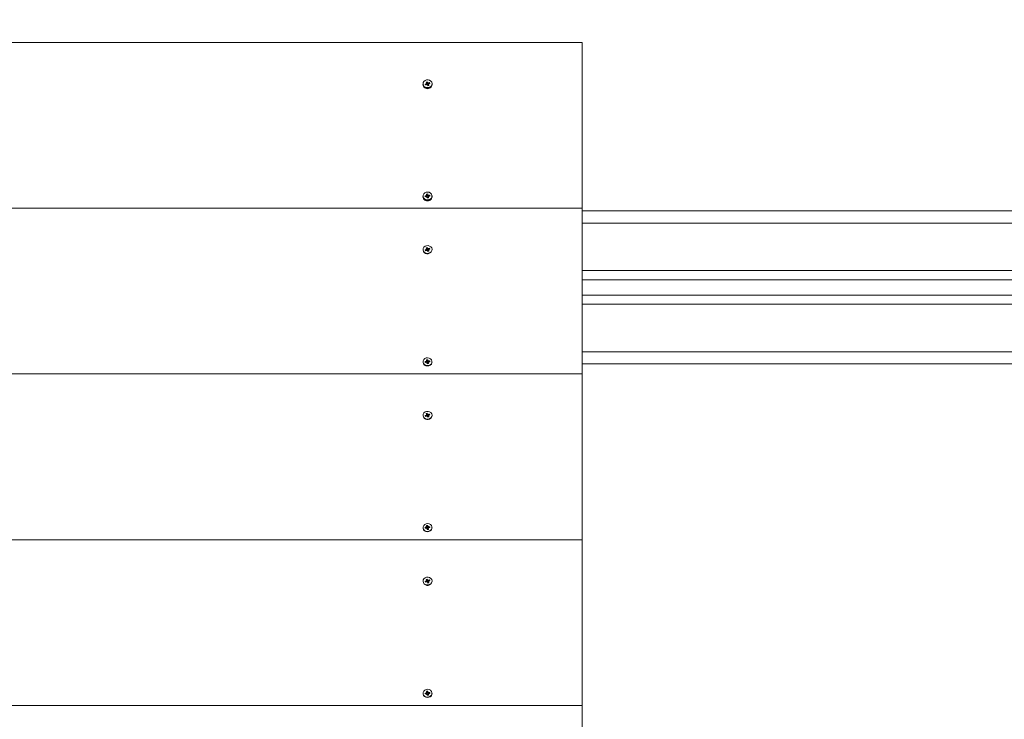
# Model space of a CAD drawing. Units: millimetres. Extents: x -253 to 11282, y -203 to 11251.
# Drawn here: x 5238 to 5882, y 6453 to 6910 of the extents above; entities that cross this region are included whole.
import ezdxf

# ---------------------------------------------------------------- set-up
doc = ezdxf.new("R2010")
doc.units = ezdxf.units.MM
doc.header["$LTSCALE"] = 100
doc.header["$PDSIZE"] = -1
doc.linetypes.add('SLD-Сплошная', pattern=[0])
doc.layers.add('ПРИМЕЧАНИЯ', color=7, linetype='SLD-Сплошная')
doc.styles.add('SLDTEXTSTYLE1', font='isocpeui.ttf')
doc.dimstyles.new('SLDDIMSTYLE0', dxfattribs={"dimtxt": 300, "dimasz": 300, "dimexe": 0, "dimexo": 0.0625, "dimgap": 75, "dimtad": 2, "dimdec": 0, "dimrnd": 1e-09, "dimzin": 12, "dimdsep": 46, "dimtxsty": 'SLDTEXTSTYLE1', "dimsah": 1, "dimcen": 0.09, "dimadec": 0, "dimazin": 3, "dimtfac": 1, "dimtdec": 3, "dimtofl": 0, "dimtmove": 0, "dimatfit": 3, "dimfxl": 1, "dimfrac": 2, "dimtolj": 1, "dimtzin": 12, "dimarcsym": 0})

# ---------------------------------------------------------------- blocks, each defined once
blk = doc.blocks.new('_D_9')
at = {"layer": 'Defpoints', "color": 0, "transparency": 16777216}
for p in [(131.15, 8887.96), (7491.99, 8887.96), (4831.99, 2030.96)]:
    blk.add_point(p, dxfattribs=at)
at = {"layer": 'ПРИМЕЧАНИЯ', "color": 0, "lineweight": -2, "transparency": 16777216}
for p, q in [((7491.92, 8887.96), (131.15, 8887.96)), ((131.15, 2330.96), (131.15, 8587.96)), ((4831.92, 2030.96), (131.15, 2030.96))]:
    blk.add_line(p, q, dxfattribs=at)
at = {"layer": 'ПРИМЕЧАНИЯ', "color": 0, "transparency": 16777216}
for points in [[(81.15, 8587.96), (181.15, 8587.96), (131.15, 8887.96)], [(81.15, 2330.96), (181.15, 2330.96), (131.15, 2030.96)]]:
    blk.add_solid(points, dxfattribs=at)
at = {"layer": 'ПРИМЕЧАНИЯ', "color": 0, "transparency": 16777216, "insert": (-247.71, 5459.46), "char_height": 300, "attachment_point": 2, "rotation": 90, "style": 'SLDTEXTSTYLE1'}
blk.add_mtext('\\A1;6857', dxfattribs=at)
blk = doc.blocks.new('_D_10')
at = {"layer": 'Defpoints', "color": 0, "transparency": 16777216}
for p in [(10290.99, 10871.1), (635.96, 3389.96), (10290.99, 2186.96)]:
    blk.add_point(p, dxfattribs=at)
at = {"layer": 'ПРИМЕЧАНИЯ', "color": 0, "lineweight": -2, "transparency": 16777216}
for p, q in [((635.96, 3390.02), (635.96, 10871.1)), ((935.96, 10871.1), (9990.99, 10871.1)), ((10290.99, 2187.02), (10290.99, 10871.1))]:
    blk.add_line(p, q, dxfattribs=at)
at = {"layer": 'ПРИМЕЧАНИЯ', "color": 0, "transparency": 16777216}
for points in [[(935.96, 10921.1), (935.96, 10821.1), (635.96, 10871.1)], [(9990.99, 10921.1), (9990.99, 10821.1), (10290.99, 10871.1)]]:
    blk.add_solid(points, dxfattribs=at)
at = {"layer": 'ПРИМЕЧАНИЯ', "color": 0, "transparency": 16777216, "insert": (6175.24, 11246.1), "char_height": 300, "attachment_point": 2, "style": 'SLDTEXTSTYLE1'}
blk.add_mtext('\\A1;9655', dxfattribs=at)

msp = doc.modelspace()

# ---------------------------------------------------------------- linework, layer by layer
at = {"linetype": 'SLD-Сплошная', "lineweight": 15}
for p, q in [((5605.99, 6894.97), (4605.99, 6894.97)), ((5605.99, 6786.72), (5605.99, 6894.97)), ((5502.04, 6867.74), (5502.04, 6867.74)), ((5503.24, 6865.68), (5503.24, 6865.26)), ((5503.47, 6867.76), (5504.16, 6868.01)), ((5503.74, 6867.2), (5503.47, 6867.76)), ((5504.16, 6867.36), (5503.47, 6867.76)), ((5504.43, 6867.46), (5503.74, 6867.2)), ((5504, 6868.33), (5504.4, 6868.29)), ((5504.32, 6868.12), (5504, 6868.33)), ((5504.08, 6869.06), (5504.72, 6869.3)), ((5504.37, 6868.47), (5504.08, 6869.06)), ((5504.16, 6867.36), (5504.16, 6868.01)), ((5504.4, 6867.65), (5504.4, 6868.29)), ((5504.4, 6867.65), (5505.03, 6868)), ((5504.59, 6867.14), (5504.64, 6867.48)), ((5504.83, 6867.41), (5504.59, 6867.14)), ((5504.72, 6869.3), (5505.01, 6868.71)), ((5505.01, 6868.06), (5504.72, 6869.3)), ((5505.25, 6866.68), (5504.96, 6867.27)), ((5505.01, 6868.06), (5505.01, 6868.71)), ((5505.03, 6868), (5505.38, 6868.84)), ((5505.14, 6868.56), (5505.38, 6868.84)), ((5505.9, 6866.91), (5505.25, 6866.68)), ((5505.59, 6866.86), (5505.25, 6866.68)), ((5505.38, 6868.84), (5505.33, 6868.5)), ((5505.51, 6867.83), (5505.57, 6867.69)), ((5505.54, 6868.52), (5506.23, 6868.78)), ((5505.54, 6867.87), (5506.23, 6868.78)), ((5505.54, 6867.87), (5505.54, 6868.52)), ((5505.57, 6867.69), (5505.57, 6866.97)), ((5505.97, 6867.65), (5505.57, 6867.69)), ((5505.6, 6867.51), (5505.9, 6866.91)), ((5505.6, 6866.86), (5505.6, 6867.51)), ((5505.6, 6866.86), (5505.9, 6866.91)), ((5505.65, 6867.85), (5505.97, 6867.65)), ((5506.5, 6868.22), (5505.81, 6867.96)), ((5506.23, 6868.78), (5506.5, 6868.22)), ((5506.74, 6865.26), (5506.74, 6865.68)), ((5507.94, 6867.74), (5507.94, 6867.99)), ((5503.45, 6794.82), (5504.19, 6794.91)), ((5503.55, 6794.22), (5503.45, 6794.82)), ((5504.15, 6794.3), (5503.45, 6794.82)), ((5504.14, 6795.26), (5504.51, 6795.13)), ((5504.38, 6794.99), (5504.14, 6795.26)), ((5504.15, 6794.3), (5504.19, 6794.91)), ((5504.43, 6795.95), (5505.12, 6796.04)), ((5504.53, 6795.31), (5504.43, 6795.95)), ((5504.54, 6794.58), (5504.53, 6795.31)), ((5505.12, 6796.04), (5505.23, 6795.39)), ((5505.23, 6794.74), (5505.12, 6796.04)), ((5505.23, 6794.74), (5505.23, 6795.39)), ((5505.31, 6795.23), (5505.62, 6795.44)), ((5505.62, 6795.44), (5505.47, 6795.12)), ((5505.68, 6795.1), (5506.42, 6795.19)), ((5505.72, 6794.49), (5505.68, 6795.1)), ((5505.72, 6794.49), (5506.42, 6795.19)), ((5506.42, 6795.19), (5506.52, 6794.59)), ((5502.04, 6794.46), (5502.04, 6794.46)), ((5503.24, 6792.4), (5503.24, 6791.97)), ((5504.29, 6794.31), (5503.55, 6794.22)), ((5504.35, 6793.97), (5504.5, 6794.29)), ((5504.66, 6794.19), (5504.35, 6793.97)), ((5504.54, 6794.58), (5505.23, 6794.68)), ((5504.85, 6793.38), (5504.75, 6794.02)), ((5505.55, 6793.46), (5504.85, 6793.38)), ((5505.44, 6793.46), (5504.85, 6793.38)), ((5505.44, 6794.11), (5505.43, 6793.48)), ((5505.43, 6793.48), (5505.44, 6793.46)), ((5505.44, 6794.11), (5505.55, 6793.46)), ((5505.44, 6793.46), (5505.44, 6794.11)), ((5505.44, 6793.46), (5505.55, 6793.46)), ((5505.83, 6794.16), (5505.46, 6794.29)), ((5505.59, 6794.43), (5505.83, 6794.16)), ((5506.52, 6794.59), (5505.78, 6794.5)), ((5506.74, 6791.97), (5506.74, 6792.4)), ((5507.94, 6794.46), (5507.94, 6794.46)), ((5605.99, 6786.72), (4605.99, 6786.72)), ((5605.99, 6678.46), (5605.99, 6786.72)), ((7485.99, 6784.96), (5605.99, 6784.96)), ((7485.99, 6776.96), (5605.99, 6776.96)), ((5502.04, 6759.49), (5502.04, 6759.49)), ((5503.47, 6759.51), (5504.16, 6759.76)), ((5503.74, 6758.95), (5503.47, 6759.51)), ((5504.16, 6759.11), (5503.47, 6759.51)), ((5504.43, 6759.2), (5503.74, 6758.95)), ((5504, 6760.08), (5504.4, 6760.04)), ((5504.32, 6759.87), (5504, 6760.08)), ((5504.08, 6760.81), (5504.72, 6761.05)), ((5504.37, 6760.21), (5504.08, 6760.81)), ((5504.16, 6759.11), (5504.16, 6759.76)), ((5504.4, 6759.4), (5504.4, 6760.08)), ((5504.4, 6759.4), (5505.03, 6759.74)), ((5504.59, 6758.88), (5504.64, 6759.23)), ((5504.83, 6759.16), (5504.59, 6758.88)), ((5504.72, 6761.05), (5505.01, 6760.45)), ((5505.01, 6759.8), (5504.72, 6761.05)), ((5505.25, 6758.42), (5504.96, 6759.02)), ((5505.01, 6759.8), (5505.01, 6760.45)), ((5505.03, 6759.74), (5505.38, 6760.59)), ((5505.14, 6760.31), (5505.38, 6760.59)), ((5505.9, 6758.66), (5505.25, 6758.42)), ((5505.59, 6758.61), (5505.25, 6758.42)), ((5505.38, 6760.59), (5505.33, 6760.24)), ((5505.51, 6759.58), (5505.57, 6759.43)), ((5505.54, 6760.27), (5506.23, 6760.52)), ((5505.54, 6759.62), (5506.23, 6760.52)), ((5505.54, 6759.62), (5505.54, 6760.27)), ((5505.57, 6759.43), (5505.57, 6758.71)), ((5505.97, 6759.39), (5505.57, 6759.43)), ((5505.6, 6759.26), (5505.9, 6758.66)), ((5505.6, 6758.61), (5505.6, 6759.26)), ((5505.6, 6758.61), (5505.9, 6758.66)), ((5505.65, 6759.6), (5505.97, 6759.39)), ((5506.5, 6759.97), (5505.81, 6759.71)), ((5506.23, 6760.52), (5506.5, 6759.97)), ((5507.94, 6759.49), (5507.94, 6759.74)), ((7487.49, 6745.96), (5605.99, 6745.96)), ((7487.49, 6739.96), (5605.99, 6739.96)), ((7487.49, 6729.96), (5605.99, 6729.96)), ((7487.49, 6723.96), (5605.99, 6723.96)), ((7487.49, 6692.96), (5605.99, 6692.96)), ((5502.04, 6686.2), (5502.04, 6686.2)), ((5503.45, 6686.57), (5504.19, 6686.66)), ((5503.55, 6685.97), (5503.45, 6686.57)), ((5504.15, 6686.04), (5503.45, 6686.57)), ((5504.29, 6686.06), (5503.55, 6685.97)), ((5504.14, 6687), (5504.51, 6686.88)), ((5504.38, 6686.73), (5504.14, 6687)), ((5504.15, 6686.04), (5504.19, 6686.66)), ((5504.35, 6685.72), (5504.5, 6686.04)), ((5504.66, 6685.93), (5504.35, 6685.72)), ((5504.43, 6687.7), (5505.12, 6687.78)), ((5504.53, 6687.05), (5504.43, 6687.7)), ((5504.54, 6686.32), (5504.54, 6687)), ((5504.54, 6686.32), (5505.23, 6686.43)), ((5504.85, 6685.12), (5504.75, 6685.77)), ((5505.12, 6687.78), (5505.23, 6687.14)), ((5505.23, 6686.49), (5505.12, 6687.78)), ((5505.23, 6686.49), (5505.23, 6687.14)), ((5505.31, 6686.97), (5505.62, 6687.19)), ((5505.44, 6685.85), (5505.43, 6685.22)), ((5505.44, 6685.85), (5505.55, 6685.21)), ((5505.44, 6685.2), (5505.44, 6685.85)), ((5505.83, 6685.9), (5505.46, 6686.03)), ((5505.62, 6687.19), (5505.47, 6686.87)), ((5505.59, 6686.18), (5505.83, 6685.9)), ((5505.68, 6686.85), (5506.42, 6686.94)), ((5505.72, 6686.23), (5505.68, 6686.85)), ((5505.72, 6686.23), (5506.42, 6686.94)), ((5506.52, 6686.34), (5505.78, 6686.25)), ((5506.42, 6686.94), (5506.52, 6686.34)), ((5507.94, 6686.2), (5507.94, 6686.2)), ((5505.55, 6685.21), (5504.85, 6685.12)), ((5505.44, 6685.2), (5504.85, 6685.12)), ((5505.43, 6685.22), (5505.44, 6685.2)), ((5505.44, 6685.2), (5505.55, 6685.21)), ((7487.49, 6684.96), (5605.99, 6684.96)), ((5605.99, 6678.46), (4605.99, 6678.46)), ((5605.99, 6570.21), (5605.99, 6678.46)), ((5502.04, 6651.23), (5502.04, 6651.23)), ((5503.47, 6651.25), (5504.16, 6651.51)), ((5503.74, 6650.69), (5503.47, 6651.25)), ((5504.16, 6650.86), (5503.47, 6651.25)), ((5504.43, 6650.95), (5503.74, 6650.69)), ((5504, 6651.83), (5504.4, 6651.78)), ((5504.32, 6651.62), (5504, 6651.83)), ((5504.08, 6652.56), (5504.72, 6652.8)), ((5504.37, 6651.96), (5504.08, 6652.56)), ((5504.16, 6650.86), (5504.16, 6651.51)), ((5504.4, 6651.15), (5504.4, 6651.83)), ((5504.4, 6651.15), (5505.03, 6651.49)), ((5504.59, 6650.63), (5504.64, 6650.97)), ((5504.83, 6650.91), (5504.59, 6650.63)), ((5504.72, 6652.8), (5505.01, 6652.2)), ((5505.01, 6651.55), (5504.72, 6652.8)), ((5505.25, 6650.17), (5504.96, 6650.77)), ((5505.01, 6651.55), (5505.01, 6652.2)), ((5505.03, 6651.49), (5505.38, 6652.33)), ((5505.14, 6652.06), (5505.38, 6652.33)), ((5505.9, 6650.41), (5505.25, 6650.17)), ((5505.59, 6650.35), (5505.25, 6650.17)), ((5505.38, 6652.33), (5505.33, 6651.99)), ((5505.51, 6651.33), (5505.57, 6651.18)), ((5505.54, 6652.02), (5506.23, 6652.27)), ((5505.54, 6651.37), (5506.23, 6652.27)), ((5505.54, 6651.37), (5505.54, 6652.02)), ((5505.57, 6651.18), (5505.57, 6650.46)), ((5505.97, 6651.14), (5505.57, 6651.18)), ((5505.6, 6651), (5505.9, 6650.41)), ((5505.6, 6650.35), (5505.6, 6651)), ((5505.6, 6650.35), (5505.9, 6650.41)), ((5505.65, 6651.35), (5505.97, 6651.14)), ((5506.5, 6651.71), (5505.81, 6651.46)), ((5506.23, 6652.27), (5506.5, 6651.71)), ((5507.94, 6651.23), (5507.94, 6651.48)), ((5502.04, 6577.95), (5502.04, 6577.95)), ((5503.45, 6578.32), (5504.19, 6578.41)), ((5503.55, 6577.72), (5503.45, 6578.32)), ((5504.15, 6577.79), (5503.45, 6578.32)), ((5504.29, 6577.81), (5503.55, 6577.72)), ((5504.14, 6578.75), (5504.51, 6578.62)), ((5504.38, 6578.48), (5504.14, 6578.75)), ((5504.15, 6577.79), (5504.19, 6578.41)), ((5504.35, 6577.47), (5504.5, 6577.79)), ((5504.66, 6577.68), (5504.35, 6577.47)), ((5504.43, 6579.44), (5505.12, 6579.53)), ((5504.53, 6578.8), (5504.43, 6579.44)), ((5504.54, 6578.07), (5504.54, 6578.75)), ((5504.54, 6578.07), (5505.23, 6578.18)), ((5504.85, 6576.87), (5504.75, 6577.51)), ((5505.55, 6576.96), (5504.85, 6576.87)), ((5505.44, 6576.95), (5504.85, 6576.87)), ((5505.12, 6579.53), (5505.23, 6578.89)), ((5505.23, 6578.24), (5505.12, 6579.53)), ((5505.23, 6578.24), (5505.23, 6578.89)), ((5505.31, 6578.72), (5505.62, 6578.94)), ((5505.44, 6577.6), (5505.43, 6576.97)), ((5505.43, 6576.97), (5505.44, 6576.95)), ((5505.44, 6577.6), (5505.55, 6576.96)), ((5505.44, 6576.95), (5505.44, 6577.6)), ((5505.44, 6576.95), (5505.55, 6576.96)), ((5505.83, 6577.65), (5505.46, 6577.78)), ((5505.62, 6578.94), (5505.47, 6578.61)), ((5505.59, 6577.92), (5505.83, 6577.65)), ((5505.68, 6578.59), (5506.42, 6578.69)), ((5505.72, 6577.98), (5505.68, 6578.59)), ((5505.72, 6577.98), (5506.42, 6578.69)), ((5506.52, 6578.09), (5505.78, 6577.99)), ((5506.42, 6578.69), (5506.52, 6578.09)), ((5507.94, 6577.95), (5507.94, 6577.95)), ((5605.99, 6570.21), (4605.99, 6570.21)), ((5605.99, 6461.96), (5605.99, 6570.21)), ((5504.08, 6544.31), (5504.72, 6544.54)), ((5504.37, 6543.71), (5504.08, 6544.31)), ((5504.72, 6544.54), (5505.01, 6543.95)), ((5505.01, 6543.3), (5504.72, 6544.54)), ((5505.01, 6543.3), (5505.01, 6543.95)), ((5505.03, 6543.24), (5505.38, 6544.08)), ((5505.14, 6543.8), (5505.38, 6544.08)), ((5505.38, 6544.08), (5505.33, 6543.74)), ((5505.54, 6543.76), (5506.23, 6544.02)), ((5505.54, 6543.11), (5506.23, 6544.02)), ((5505.54, 6543.11), (5505.54, 6543.76)), ((5506.23, 6544.02), (5506.5, 6543.46)), ((5502.04, 6542.98), (5502.04, 6542.98)), ((5503.47, 6543), (5504.16, 6543.25)), ((5503.74, 6542.44), (5503.47, 6543)), ((5504.16, 6542.6), (5503.47, 6543)), ((5504.43, 6542.7), (5503.74, 6542.44)), ((5504, 6543.57), (5504.4, 6543.53)), ((5504.32, 6543.36), (5504, 6543.57)), ((5504.16, 6542.6), (5504.16, 6543.25)), ((5504.4, 6542.89), (5504.4, 6543.57)), ((5504.4, 6542.89), (5505.03, 6543.24)), ((5504.59, 6542.38), (5504.64, 6542.72)), ((5504.83, 6542.65), (5504.59, 6542.38)), ((5505.25, 6541.92), (5504.96, 6542.51)), ((5505.9, 6542.15), (5505.25, 6541.92)), ((5505.59, 6542.1), (5505.25, 6541.92)), ((5505.51, 6543.07), (5505.57, 6542.93)), ((5505.57, 6542.93), (5505.57, 6542.21)), ((5505.97, 6542.89), (5505.57, 6542.93)), ((5505.6, 6542.75), (5505.9, 6542.15)), ((5505.6, 6542.1), (5505.6, 6542.75)), ((5505.6, 6542.1), (5505.9, 6542.15)), ((5505.65, 6543.09), (5505.97, 6542.89)), ((5506.5, 6543.46), (5505.81, 6543.21)), ((5507.94, 6542.98), (5507.94, 6543.23)), ((5502.04, 6469.7), (5502.04, 6469.7)), ((5503.45, 6470.06), (5504.19, 6470.16)), ((5503.55, 6469.46), (5503.45, 6470.06)), ((5504.15, 6469.54), (5503.45, 6470.06)), ((5504.29, 6469.56), (5503.55, 6469.46)), ((5504.14, 6470.5), (5504.51, 6470.37)), ((5504.38, 6470.23), (5504.14, 6470.5)), ((5504.15, 6469.54), (5504.19, 6470.16)), ((5504.35, 6469.21), (5504.5, 6469.53)), ((5504.66, 6469.43), (5504.35, 6469.21)), ((5504.43, 6471.19), (5505.12, 6471.28)), ((5504.53, 6470.55), (5504.43, 6471.19)), ((5504.54, 6469.82), (5504.54, 6470.5)), ((5504.54, 6469.82), (5505.23, 6469.92)), ((5504.85, 6468.62), (5504.75, 6469.26)), ((5505.55, 6468.7), (5504.85, 6468.62)), ((5505.44, 6468.7), (5504.85, 6468.62)), ((5505.12, 6471.28), (5505.23, 6470.63)), ((5505.23, 6469.98), (5505.12, 6471.28)), ((5505.23, 6469.98), (5505.23, 6470.63)), ((5505.31, 6470.47), (5505.62, 6470.68)), ((5505.44, 6469.35), (5505.43, 6468.72)), ((5505.43, 6468.72), (5505.44, 6468.7)), ((5505.44, 6469.35), (5505.55, 6468.7)), ((5505.44, 6468.7), (5505.44, 6469.35)), ((5505.44, 6468.7), (5505.55, 6468.7)), ((5505.83, 6469.4), (5505.46, 6469.53)), ((5505.62, 6470.68), (5505.47, 6470.36)), ((5505.59, 6469.67), (5505.83, 6469.4)), ((5505.68, 6470.34), (5506.42, 6470.43)), ((5505.72, 6469.73), (5505.68, 6470.34)), ((5505.72, 6469.73), (5506.42, 6470.43)), ((5506.52, 6469.83), (5505.78, 6469.74)), ((5506.42, 6470.43), (5506.52, 6469.83)), ((5507.94, 6469.7), (5507.94, 6469.7)), ((5605.99, 6461.96), (4605.99, 6461.96)), ((5605.99, 6353.7), (5605.99, 6461.96))]:
    msp.add_line(p, q, dxfattribs=at)
at = {"linetype": 'SLD-Сплошная', "lineweight": 15, "flags": 128}
for points in [[(5502.27, 6866.99), (5502.83, 6866.24), (5503.65, 6865.71), (5504.63, 6865.45), (5505.65, 6865.5), (5506.6, 6865.85), (5507.34, 6866.45), (5507.81, 6867.25), (5507.93, 6868.13), (5507.7, 6868.99), (5507.14, 6869.73), (5506.32, 6870.27), (5505.34, 6870.53), (5504.32, 6870.48), (5503.37, 6870.13), (5502.63, 6869.52), (5502.16, 6868.73), (5502.04, 6867.85), (5502.27, 6866.99)], [(5502.04, 6867.74), (5502.04, 6867.6), (5502.27, 6866.74)], [(5505.57, 6866.97), (5505.57, 6866.92), (5505.59, 6866.86)], [(5502.07, 6794.34), (5502.38, 6793.5), (5503.02, 6792.8), (5503.89, 6792.34), (5504.89, 6792.15), (5505.91, 6792.28), (5506.81, 6792.7), (5507.49, 6793.36), (5507.87, 6794.18), (5507.91, 6795.07), (5507.59, 6795.91), (5506.95, 6796.61), (5506.08, 6797.08), (5505.08, 6797.26), (5504.07, 6797.13), (5503.16, 6796.72), (5502.48, 6796.05), (5502.1, 6795.23), (5502.07, 6794.34)], [(5502.04, 6794.46), (5502.07, 6794.09), (5502.38, 6793.25), (5503.02, 6792.55), (5503.89, 6792.09), (5504.89, 6791.9), (5505.91, 6792.03), (5506.81, 6792.45), (5507.49, 6793.11), (5507.87, 6793.93), (5507.94, 6794.46)], [(5502.27, 6758.73), (5502.83, 6757.99), (5503.65, 6757.46), (5504.63, 6757.2), (5505.65, 6757.25), (5506.6, 6757.6), (5507.34, 6758.2), (5507.81, 6758.99), (5507.93, 6759.87), (5507.7, 6760.74), (5507.14, 6761.48), (5506.32, 6762.01), (5505.34, 6762.27), (5504.32, 6762.22), (5503.37, 6761.88), (5502.63, 6761.27), (5502.16, 6760.48), (5502.04, 6759.6), (5502.27, 6758.73)], [(5502.04, 6759.49), (5502.04, 6759.35), (5502.27, 6758.48)], [(5505.57, 6758.71), (5505.57, 6758.66), (5505.59, 6758.61)], [(5502.04, 6686.2), (5502.07, 6685.84), (5502.38, 6685), (5503.02, 6684.3), (5503.89, 6683.83), (5504.89, 6683.65), (5505.91, 6683.78), (5506.81, 6684.2), (5507.49, 6684.86), (5507.87, 6685.68), (5507.94, 6686.2)], [(5502.07, 6686.09), (5502.38, 6685.25), (5503.02, 6684.55), (5503.89, 6684.08), (5504.89, 6683.9), (5505.91, 6684.03), (5506.81, 6684.45), (5507.49, 6685.11), (5507.87, 6685.93), (5507.91, 6686.82), (5507.59, 6687.66), (5506.95, 6688.36), (5506.08, 6688.83), (5505.08, 6689.01), (5504.07, 6688.88), (5503.16, 6688.46), (5502.48, 6687.8), (5502.1, 6686.98), (5502.07, 6686.09)], [(5502.27, 6650.48), (5502.83, 6649.74), (5503.65, 6649.2), (5504.63, 6648.95), (5505.65, 6648.99), (5506.6, 6649.34), (5507.34, 6649.95), (5507.81, 6650.74), (5507.93, 6651.62), (5507.7, 6652.48), (5507.14, 6653.23), (5506.32, 6653.76), (5505.34, 6654.02), (5504.32, 6653.97), (5503.37, 6653.62), (5502.63, 6653.02), (5502.16, 6652.23), (5502.04, 6651.34), (5502.27, 6650.48)], [(5502.04, 6651.23), (5502.04, 6651.09), (5502.27, 6650.23)], [(5505.57, 6650.46), (5505.57, 6650.41), (5505.59, 6650.35)], [(5502.04, 6577.95), (5502.07, 6577.59), (5502.38, 6576.74), (5503.02, 6576.05), (5503.89, 6575.58), (5504.89, 6575.4), (5505.91, 6575.52), (5506.81, 6575.94), (5507.49, 6576.6), (5507.87, 6577.43), (5507.94, 6577.95)], [(5502.07, 6577.84), (5502.38, 6576.99), (5503.02, 6576.3), (5503.89, 6575.83), (5504.89, 6575.65), (5505.91, 6575.77), (5506.81, 6576.19), (5507.49, 6576.85), (5507.87, 6577.68), (5507.91, 6578.56), (5507.59, 6579.41), (5506.95, 6580.1), (5506.08, 6580.57), (5505.08, 6580.75), (5504.07, 6580.63), (5503.16, 6580.21), (5502.48, 6579.55), (5502.1, 6578.72), (5502.07, 6577.84)], [(5502.27, 6542.23), (5502.83, 6541.48), (5503.65, 6540.95), (5504.63, 6540.69), (5505.65, 6540.74), (5506.6, 6541.09), (5507.34, 6541.7), (5507.81, 6542.49), (5507.93, 6543.37), (5507.7, 6544.23), (5507.14, 6544.97), (5506.32, 6545.51), (5505.34, 6545.77), (5504.32, 6545.72), (5503.37, 6545.37), (5502.63, 6544.76), (5502.16, 6543.97), (5502.04, 6543.09), (5502.27, 6542.23)], [(5502.04, 6542.98), (5502.04, 6542.84), (5502.27, 6541.98)], [(5505.57, 6542.21), (5505.57, 6542.16), (5505.59, 6542.1)], [(5502.04, 6469.7), (5502.07, 6469.33), (5502.38, 6468.49), (5503.02, 6467.79), (5503.89, 6467.33), (5504.89, 6467.14), (5505.91, 6467.27), (5506.81, 6467.69), (5507.49, 6468.35), (5507.87, 6469.17), (5507.94, 6469.7)], [(5502.07, 6469.58), (5502.38, 6468.74), (5503.02, 6468.04), (5503.89, 6467.58), (5504.89, 6467.39), (5505.91, 6467.52), (5506.81, 6467.94), (5507.49, 6468.6), (5507.87, 6469.42), (5507.91, 6470.31), (5507.59, 6471.15), (5506.95, 6471.85), (5506.08, 6472.32), (5505.08, 6472.5), (5504.07, 6472.37), (5503.16, 6471.96), (5502.48, 6471.29), (5502.1, 6470.47), (5502.07, 6469.58)]]:
    msp.add_lwpolyline(points, dxfattribs=at)
at = {"linetype": 'SLD-Сплошная', "lineweight": 15}
for centre, radius, start, end in [((5504.94, 6868.14), 3.02, 207.74994, 352.31807), ((5504.02, 6868.39), 0.397, 289.8028, 318.54373), ((5504.08, 6867.68), 0.328, 284.7194, 354.97815), ((5504.1, 6868.33), 0.305, 352.16489, 26.48752), ((5504.59, 6867.03), 0.456, 83.93934, 110.10411), ((5504.64, 6867.11), 0.359, 26.7839, 57.52035), ((5505.33, 6868.87), 0.359, 206.7839, 237.52035), ((5505.38, 6868.24), 0.426, 214.51046, 287.08964), ((5505.38, 6868.95), 0.456, 263.93934, 290.10411), ((5505.87, 6867.65), 0.305, 172.16489, 206.48752), ((5505.95, 6867.59), 0.397, 109.8028, 138.54373), ((5504.14, 6795.35), 0.434, 276.80259, 303.8765), ((5504.23, 6795.26), 0.304, 334.93635, 9.32211), ((5505.55, 6795.45), 0.325, 189.85674, 222.74607), ((5505.62, 6795.55), 0.457, 251.01678, 277.14453), ((5504.35, 6793.86), 0.457, 71.01678, 97.14453), ((5504.22, 6794.47), 0.332, 326.74788, 18.01067), ((5504.43, 6793.97), 0.325, 9.85674, 42.74607), ((5505.6, 6794.81), 0.39, 198.48191, 267.8812), ((5505.74, 6794.16), 0.304, 154.93635, 189.32211), ((5505.83, 6794.07), 0.434, 96.80259, 123.8765), ((5504.94, 6759.89), 3.02, 207.74994, 352.31807), ((5504.02, 6760.13), 0.397, 289.8028, 318.54373), ((5504.08, 6759.43), 0.328, 284.7194, 354.97815), ((5504.1, 6760.08), 0.305, 352.16489, 26.48752), ((5504.59, 6758.77), 0.456, 83.93934, 110.10411), ((5504.64, 6758.86), 0.359, 26.7839, 57.52035), ((5505.33, 6760.61), 0.359, 206.7839, 237.52035), ((5505.38, 6759.99), 0.426, 214.51046, 287.08964), ((5505.38, 6760.7), 0.456, 263.93934, 290.10411), ((5505.87, 6759.39), 0.305, 172.16489, 206.48752), ((5505.95, 6759.34), 0.397, 109.8028, 138.54373), ((5504.14, 6687.09), 0.434, 276.80259, 303.8765), ((5504.35, 6685.61), 0.457, 71.01678, 97.14453), ((5504.22, 6686.22), 0.332, 326.74788, 18.01067), ((5504.23, 6687), 0.304, 334.93635, 9.32211), ((5504.43, 6685.71), 0.325, 9.85674, 42.74607), ((5505.55, 6687.2), 0.325, 189.85674, 222.74607), ((5505.6, 6686.55), 0.39, 198.48191, 267.8812), ((5505.74, 6685.9), 0.304, 154.93635, 189.32211), ((5505.62, 6687.3), 0.457, 251.01678, 277.14453), ((5505.83, 6685.82), 0.434, 96.80259, 123.8765), ((5504.94, 6651.64), 3.02, 207.74994, 352.31807), ((5504.02, 6651.88), 0.397, 289.8028, 318.54373), ((5504.08, 6651.17), 0.328, 284.7194, 354.97815), ((5504.1, 6651.83), 0.305, 352.16489, 26.48752), ((5504.59, 6650.52), 0.456, 83.93934, 110.10411), ((5504.64, 6650.6), 0.359, 26.7839, 57.52035), ((5505.33, 6652.36), 0.359, 206.7839, 237.52035), ((5505.38, 6651.73), 0.426, 214.51046, 287.08964), ((5505.38, 6652.44), 0.456, 263.93934, 290.10411), ((5505.87, 6651.14), 0.305, 172.16489, 206.48752), ((5505.95, 6651.09), 0.397, 109.8028, 138.54373), ((5504.14, 6578.84), 0.434, 276.80259, 303.8765), ((5504.35, 6577.35), 0.457, 71.01678, 97.14453), ((5504.22, 6577.97), 0.332, 326.74788, 18.01067), ((5504.23, 6578.75), 0.304, 334.93635, 9.32211), ((5504.43, 6577.46), 0.325, 9.85674, 42.74607), ((5505.55, 6578.94), 0.325, 189.85674, 222.74607), ((5505.6, 6578.3), 0.39, 198.48191, 267.8812), ((5505.74, 6577.65), 0.304, 154.93635, 189.32211), ((5505.62, 6579.05), 0.457, 251.01678, 277.14453), ((5505.83, 6577.56), 0.434, 96.80259, 123.8765), ((5505.33, 6544.11), 0.359, 206.7839, 237.52035), ((5505.38, 6544.19), 0.456, 263.93934, 290.10411), ((5504.94, 6543.38), 3.02, 207.74994, 352.31807), ((5504.02, 6543.63), 0.397, 289.8028, 318.54373), ((5504.08, 6542.92), 0.328, 284.7194, 354.97815), ((5504.1, 6543.57), 0.305, 352.16489, 26.48752), ((5504.59, 6542.27), 0.456, 83.93934, 110.10411), ((5504.64, 6542.35), 0.359, 26.7839, 57.52035), ((5505.38, 6543.48), 0.426, 214.51046, 287.08964), ((5505.87, 6542.89), 0.305, 172.16489, 206.48752), ((5505.95, 6542.83), 0.397, 109.8028, 138.54373), ((5504.14, 6470.59), 0.434, 276.80259, 303.8765), ((5504.35, 6469.1), 0.457, 71.01678, 97.14453), ((5504.22, 6469.72), 0.332, 326.74788, 18.01067), ((5504.23, 6470.5), 0.304, 334.93635, 9.32211), ((5504.43, 6469.21), 0.325, 9.85674, 42.74607), ((5505.55, 6470.69), 0.325, 189.85674, 222.74607), ((5505.6, 6470.05), 0.39, 198.47553, 267.71457), ((5505.74, 6469.4), 0.304, 154.93635, 189.32211), ((5505.62, 6470.79), 0.457, 251.01678, 277.14453), ((5505.83, 6469.31), 0.434, 96.80259, 123.8765)]:
    msp.add_arc(centre, radius, start, end, dxfattribs=at)
for centre, major_axis, ratio, start_param, end_param in [((5504.99, 6867.49), (3, 0), 0.916025, 2.958764, 4.712389), ((5504, 6868.33), (-0.28, 2.02), 0.142632, 4.327812, 4.589612), ((5504, 6868.33), (0.04, 2.63), 0.151206, 4.437213, 4.699013), ((5504.59, 6867.14), (-0.39, 2.35), 0.043709, 4.748713, 4.851891), ((5504.99, 6867.49), (3, 0), 0.916025, 4.712389, 6.466014), ((5505.38, 6868.19), (-0.118, 0.675), 0.565662, 1.673572, 1.761677), ((5505.38, 6868.84), (-0.29, 2.51), 0.107736, 1.66875, 1.930549), ((5505.38, 6868.84), (0.4, 2.27), 0.005385, 4.299493, 4.561293), ((5505.38, 6868.19), (0.296, 0.56), 0.480571, 4.288891, 4.376996), ((5505.97, 6867), (0.4, 0.136), 0.062196, 3.435347, 3.523452), ((5505.97, 6867.65), (0.22, 2.57), 0.130618, 1.500848, 1.605454), ((5504.99, 6794.21), (3, 0), 0.916025, 2.958764, 4.712389), ((5504.14, 6795.26), (-0.35, 2.09), 0.09508, 4.304103, 4.565903), ((5504.14, 6795.26), (0.13, 2.61), 0.144498, 4.408598, 4.670397), ((5504.99, 6794.21), (3, 0), 0.916025, 4.712389, 6.466014), ((5505.62, 6794.79), (-0.043, 0.691), 0.575882, 1.606548, 1.694653), ((5505.62, 6795.44), (-0.22, 2.57), 0.129125, 1.643026, 1.904826), ((5505.62, 6795.44), (0.39, 2.18), 0.041032, 1.726111, 1.987911), ((5504.35, 6793.97), (-0.35, 2.44), 0.079008, 4.751002, 4.833406), ((5505.83, 6793.51), (0.4, 0.049), 0.008665, 3.195067, 3.283172), ((5505.83, 6794.16), (0.29, 2.51), 0.109826, 1.474933, 1.546321), ((5504, 6760.08), (-0.28, 2.02), 0.142632, 4.327812, 4.589612), ((5504, 6760.08), (0.04, 2.63), 0.151206, 4.437213, 4.699013), ((5504.59, 6758.88), (-0.39, 2.35), 0.043709, 4.748713, 4.851891), ((5505.38, 6759.94), (-0.118, 0.675), 0.565662, 1.673572, 1.761677), ((5505.38, 6760.59), (-0.29, 2.51), 0.107736, 1.66875, 1.930549), ((5505.38, 6760.59), (0.4, 2.27), 0.005385, 4.299493, 4.561293), ((5505.38, 6759.94), (0.296, 0.56), 0.480571, 4.288891, 4.376996), ((5505.97, 6758.74), (0.4, 0.136), 0.062196, 3.435347, 3.523452), ((5505.97, 6759.39), (0.22, 2.57), 0.130618, 1.500848, 1.605454), ((5504.14, 6687), (-0.35, 2.09), 0.09508, 4.304103, 4.565903), ((5504.14, 6687), (0.13, 2.61), 0.144498, 4.408598, 4.670397), ((5504.35, 6685.72), (-0.35, 2.44), 0.079008, 4.751002, 4.833406), ((5505.62, 6686.54), (-0.043, 0.691), 0.575882, 1.606548, 1.694653), ((5505.62, 6687.19), (-0.22, 2.57), 0.129125, 1.643026, 1.904826), ((5505.62, 6687.19), (0.39, 2.18), 0.041032, 1.726111, 1.987911), ((5505.83, 6685.9), (0.29, 2.51), 0.109826, 1.474933, 1.546321), ((5505.83, 6685.25), (0.4, 0.049), 0.008665, 3.195067, 3.283172), ((5504, 6651.83), (-0.28, 2.02), 0.142632, 4.327812, 4.589612), ((5504, 6651.83), (0.04, 2.63), 0.151206, 4.437213, 4.699013), ((5504.59, 6650.63), (-0.39, 2.35), 0.043709, 4.748713, 4.851891), ((5505.38, 6651.69), (-0.118, 0.675), 0.565662, 1.673572, 1.761677), ((5505.38, 6652.33), (-0.29, 2.51), 0.107736, 1.66875, 1.930549), ((5505.38, 6652.33), (0.4, 2.27), 0.005385, 4.299493, 4.561293), ((5505.38, 6651.69), (0.296, 0.56), 0.480571, 4.288891, 4.376996), ((5505.97, 6650.49), (0.4, 0.136), 0.062196, 3.435347, 3.523452), ((5505.97, 6651.14), (0.22, 2.57), 0.130618, 1.500848, 1.605454), ((5504.14, 6578.75), (-0.35, 2.09), 0.09508, 4.304103, 4.565903), ((5504.14, 6578.75), (0.13, 2.61), 0.144498, 4.408598, 4.670397), ((5504.35, 6577.47), (-0.35, 2.44), 0.079008, 4.751002, 4.833406), ((5505.62, 6578.29), (-0.043, 0.691), 0.575882, 1.606548, 1.694653), ((5505.62, 6578.94), (-0.22, 2.57), 0.129125, 1.643026, 1.904826), ((5505.62, 6578.94), (0.39, 2.18), 0.041032, 1.726111, 1.987911), ((5505.83, 6577), (0.4, 0.049), 0.008665, 3.195067, 3.283172), ((5505.83, 6577.65), (0.29, 2.51), 0.109826, 1.474933, 1.546321), ((5505.38, 6544.08), (-0.29, 2.51), 0.107736, 1.66875, 1.930549), ((5504, 6543.57), (-0.28, 2.02), 0.142632, 4.327812, 4.589612), ((5504, 6543.57), (0.04, 2.63), 0.151206, 4.437213, 4.699013), ((5504.59, 6542.38), (-0.39, 2.35), 0.043709, 4.748713, 4.851891), ((5505.38, 6543.43), (-0.118, 0.675), 0.565662, 1.673572, 1.761677), ((5505.38, 6544.08), (0.4, 2.27), 0.005385, 4.299493, 4.561293), ((5505.38, 6543.43), (0.296, 0.56), 0.480571, 4.288891, 4.376996), ((5505.97, 6542.24), (0.4, 0.136), 0.062196, 3.435347, 3.523452), ((5505.97, 6542.89), (0.22, 2.57), 0.130618, 1.500848, 1.605454), ((5504.14, 6470.5), (-0.35, 2.09), 0.09508, 4.304103, 4.565903), ((5504.14, 6470.5), (0.13, 2.61), 0.144498, 4.408598, 4.670397), ((5504.35, 6469.21), (-0.35, 2.44), 0.079008, 4.751002, 4.833406), ((5505.62, 6470.03), (-0.043, 0.691), 0.575882, 1.606548, 1.694653), ((5505.62, 6470.68), (-0.22, 2.57), 0.129125, 1.643026, 1.904826), ((5505.62, 6470.68), (0.39, 2.18), 0.041032, 1.726111, 1.987911), ((5505.83, 6468.75), (0.4, 0.049), 0.008665, 3.195067, 3.283172), ((5505.83, 6469.4), (0.29, 2.51), 0.109826, 1.474933, 1.546321)]:
    msp.add_ellipse(centre, major_axis=major_axis, ratio=ratio, start_param=start_param, end_param=end_param, dxfattribs=at)

# ---------------------------------------------------------------- dimensions: what is measured, and where the dimension line sits
at = {"layer": 'ПРИМЕЧАНИЯ', "color": 252}
dim = msp.add_linear_dim(base=(10290.99, 10871.1), p1=(635.96, 3389.96), p2=(10290.99, 2186.96), dimstyle='SLDDIMSTYLE0', dxfattribs=at)
dim.commit()
dim.dimension.update_dxf_attribs({"geometry": '_D_10', "text_midpoint": (6175.24, 10871.1), "dimtype": 160})
at = {"layer": 'ПРИМЕЧАНИЯ', "color": 7}
dim = msp.add_linear_dim(base=(131.15, 8887.96), p1=(4831.99, 2030.96), p2=(7491.99, 8887.96), angle=90, dimstyle='SLDDIMSTYLE0', dxfattribs=at)
dim.commit()
dim.dimension.update_dxf_attribs({"geometry": '_D_9', "text_midpoint": (131.15, 5459.46), "dimtype": 160})

doc.saveas('drawing.dxf')
